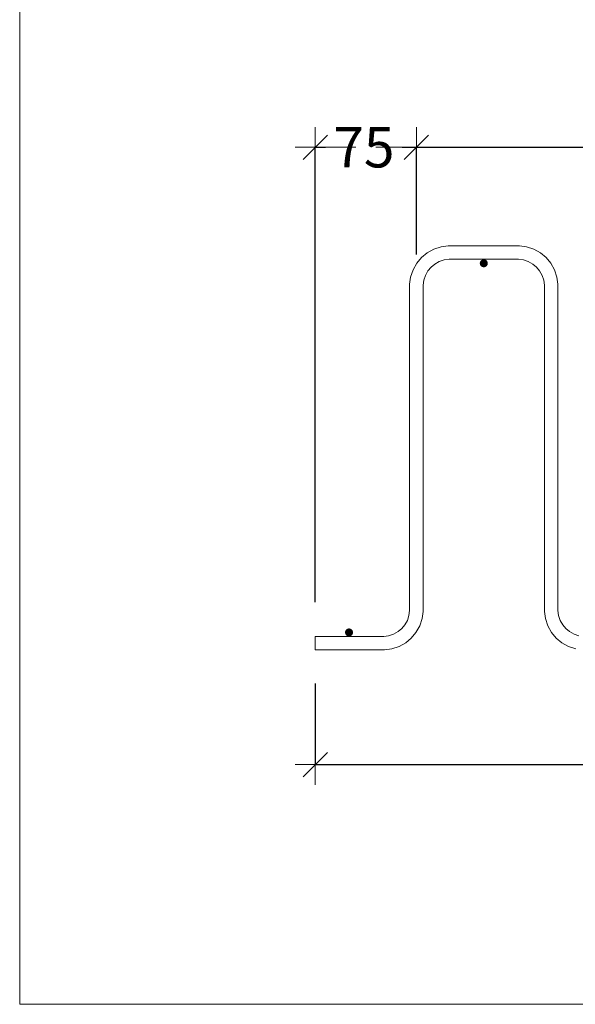
# Model space of a CAD drawing. Units: metres. Extents: x -5.5 to -0.3, y 10.3 to 25.8.
# Drawn here: x -5.5 to -5.1, y 12.8 to 13.6 of the extents above; entities that cross this region are included whole.
import ezdxf

# ---------------------------------------------------------------- set-up
doc = ezdxf.new("R2010")
doc.units = ezdxf.units.M
doc.header["$PDMODE"] = 65
doc.linetypes.add('AUSGEZOGEN', pattern=[0])
for name, color, linetype, lineweight in [('1_TEIL', 59, 'AUSGEZOGEN', 13), ('EINLAGEN', 252, 'AUSGEZOGEN', 13), ('VERMASSUNG_PRODUKTION', 6, 'AUSGEZOGEN', 13)]:
    doc.layers.add(name, color=color, linetype=linetype, lineweight=lineweight)
doc.styles.add('ARIAL', font='ARIAL.TTF')
doc.dimstyles.new('DIMSTYLE_3', dxfattribs={"dimtxt": 0.03, "dimasz": 0.03, "dimexe": 0, "dimexo": 0, "dimgap": 0.015, "dimtad": 0, "dimdec": 0, "dimlfac": 1000, "dimrnd": 0.1, "dimzin": 12, "dimdsep": 46, "dimtxsty": 'ARIAL', "dimblk1": 'ALL_ML_STRICH', "dimblk2": 'ALL_ML_STRICH', "dimsah": 1, "dimcen": 0, "dimclrd": 7, "dimclre": 6, "dimclrt": 7, "dimadec": 0, "dimazin": 0, "dimtfac": 1, "dimtdec": 0, "dimtix": 1, "dimtmove": 2, "dimatfit": 3, "dimfxl": 0, "dimtzin": 0, "dimlwd": 0, "dimlwe": 13, "dimarcsym": 0})

# ---------------------------------------------------------------- blocks, each defined once
blk = doc.blocks.new('ALL_ML_STRICH')
at = {"color": 0, "linetype": 'ByBlock', "lineweight": -2}
for p, q in [((0, -0.5), (0, 0.5)), ((-0.3, -0.3), (0.3, 0.3)), ((-1, 0), (0.5, 0))]:
    blk.add_line(p, q, dxfattribs=at)
blk = doc.blocks.new('*D5')
at = {"layer": 'DEFPOINTS', "color": 6, "lineweight": 13, "transparency": 33554687}
for p in [(-5.30009, 13.48618), (-5.30009, 13.48618), (-5.22509, 13.48618)]:
    blk.add_point(p, dxfattribs=at)
at = {"layer": 'VERMASSUNG_PRODUKTION', "color": 6, "linetype": 'AUSGEZOGEN', "lineweight": -2, "transparency": 33554687}
for p, q in [((-5.30009, 13.14852), (-5.30009, 13.48618)), ((-5.22509, 13.40646), (-5.22509, 13.48618))]:
    blk.add_line(p, q, dxfattribs=at)
at = {"layer": 'VERMASSUNG_PRODUKTION', "color": 6, "lineweight": -2, "transparency": 33554687}
for p, q in [((-5.30009, 13.48618), (-5.29255, 13.48618)), ((-5.23555, 13.48618), (-5.22509, 13.48618))]:
    blk.add_line(p, q, dxfattribs=at)
at = {"layer": 'VERMASSUNG_PRODUKTION', "color": 7, "lineweight": 13, "transparency": 33554687, "xscale": 0.03, "yscale": 0.03, "zscale": 0.03, "rotation": 180}
blk.add_blockref('ALL_ML_STRICH', (-5.30009, 13.48618), dxfattribs=at)
at = {"layer": 'VERMASSUNG_PRODUKTION', "color": 7, "lineweight": 13, "transparency": 33554687, "xscale": 0.03, "yscale": 0.03, "zscale": 0.03}
blk.add_blockref('ALL_ML_STRICH', (-5.22509, 13.48618), dxfattribs=at)
at = {"layer": 'VERMASSUNG_PRODUKTION', "color": 7, "lineweight": 13, "transparency": 33554687, "insert": (-5.26405, 13.48618), "char_height": 0.03, "width": 0.06, "attachment_point": 5, "style": 'ARIAL'}
blk.add_mtext('\\A1;{75}', dxfattribs=at)
blk = doc.blocks.new('*D6')
at = {"layer": 'DEFPOINTS', "color": 6, "lineweight": 13, "transparency": 33554687}
for p in [(-5.22509, 13.48618), (-5.22509, 13.48618), (-4.12509, 13.48618)]:
    blk.add_point(p, dxfattribs=at)
at = {"layer": 'VERMASSUNG_PRODUKTION', "color": 6, "linetype": 'AUSGEZOGEN', "lineweight": -2, "transparency": 33554687}
for p, q in [((-5.22509, 13.40646), (-5.22509, 13.48618)), ((-4.12509, 13.40911), (-4.12509, 13.48618))]:
    blk.add_line(p, q, dxfattribs=at)
at = {"layer": 'VERMASSUNG_PRODUKTION', "color": 6, "lineweight": -2, "transparency": 33554687}
for p, q in [((-5.22509, 13.48618), (-4.7282, 13.48618)), ((-4.6292, 13.48618), (-4.12509, 13.48618))]:
    blk.add_line(p, q, dxfattribs=at)
at = {"layer": 'VERMASSUNG_PRODUKTION', "color": 7, "lineweight": 13, "transparency": 33554687, "xscale": 0.03, "yscale": 0.03, "zscale": 0.03, "rotation": 180}
blk.add_blockref('ALL_ML_STRICH', (-5.22509, 13.48618), dxfattribs=at)
at = {"layer": 'VERMASSUNG_PRODUKTION', "color": 7, "lineweight": 13, "transparency": 33554687, "xscale": 0.03, "yscale": 0.03, "zscale": 0.03}
blk.add_blockref('ALL_ML_STRICH', (-4.12509, 13.48618), dxfattribs=at)
at = {"layer": 'VERMASSUNG_PRODUKTION', "color": 7, "lineweight": 13, "transparency": 33554687, "insert": (-4.6787, 13.48618), "char_height": 0.03, "width": 0.12, "attachment_point": 5, "style": 'ARIAL'}
blk.add_mtext('\\A1;{1100}', dxfattribs=at)
blk = doc.blocks.new('*D8')
at = {"layer": 'DEFPOINTS', "color": 6, "lineweight": 13, "transparency": 33554687}
for p in [(-5.30009, 13.02792), (-5.30009, 13.02792), (-4.05009, 13.02792)]:
    blk.add_point(p, dxfattribs=at)
at = {"layer": 'VERMASSUNG_PRODUKTION', "color": 6, "linetype": 'AUSGEZOGEN', "lineweight": -2, "transparency": 33554687}
for p, q in [((-5.30009, 13.08808), (-5.30009, 13.02792)), ((-4.05009, 13.08806), (-4.05009, 13.02792))]:
    blk.add_line(p, q, dxfattribs=at)
at = {"layer": 'VERMASSUNG_PRODUKTION', "color": 6, "lineweight": -2, "transparency": 33554687}
for p, q in [((-5.30009, 13.02792), (-4.7282, 13.02792)), ((-4.6292, 13.02792), (-4.05009, 13.02792))]:
    blk.add_line(p, q, dxfattribs=at)
at = {"layer": 'VERMASSUNG_PRODUKTION', "color": 7, "lineweight": 13, "transparency": 33554687, "xscale": 0.03, "yscale": 0.03, "zscale": 0.03, "rotation": 180}
blk.add_blockref('ALL_ML_STRICH', (-5.30009, 13.02792), dxfattribs=at)
at = {"layer": 'VERMASSUNG_PRODUKTION', "color": 7, "lineweight": 13, "transparency": 33554687, "xscale": 0.03, "yscale": 0.03, "zscale": 0.03}
blk.add_blockref('ALL_ML_STRICH', (-4.05009, 13.02792), dxfattribs=at)
at = {"layer": 'VERMASSUNG_PRODUKTION', "color": 7, "lineweight": 13, "transparency": 33554687, "insert": (-4.6787, 13.02792), "char_height": 0.03, "width": 0.12, "attachment_point": 5, "style": 'ARIAL'}
blk.add_mtext('\\A1;{1250}', dxfattribs=at)

msp = doc.modelspace()

# ---------------------------------------------------------------- hatches: boundary and pattern name
at = {"layer": '1_TEIL', "transparency": 33554687}
for points in [[(-5.17209, 13.40002), (-5.17231, 13.40117), (-5.17296, 13.40214), (-5.17394, 13.40279), (-5.17509, 13.40302), (-5.17623, 13.40279), (-5.17721, 13.40214), (-5.17786, 13.40117), (-5.17809, 13.40002), (-5.17786, 13.39887), (-5.17721, 13.3979), (-5.17623, 13.39725), (-5.17509, 13.39702), (-5.17394, 13.39725), (-5.17296, 13.3979), (-5.17231, 13.39887)], [(-5.27209, 13.12602), (-5.27231, 13.12717), (-5.27296, 13.12814), (-5.27394, 13.12879), (-5.27509, 13.12902), (-5.27623, 13.12879), (-5.27721, 13.12814), (-5.27786, 13.12717), (-5.27809, 13.12602), (-5.27786, 13.12487), (-5.27721, 13.1239), (-5.27623, 13.12325), (-5.27509, 13.12302), (-5.27394, 13.12325), (-5.27296, 13.1239), (-5.27231, 13.12487)]]:
    msp.add_hatch(color=59, dxfattribs=at).paths.add_polyline_path(points)

# ---------------------------------------------------------------- linework, layer by layer
msp.add_lwpolyline([(-5.10674, 13.11375), (-5.11218, 13.11554), (-5.11718, 13.11835), (-5.12131, 13.1218), (-5.12476, 13.12592), (-5.12757, 13.13093), (-5.12936, 13.13637), (-5.13009, 13.14159), (-5.13009, 13.38377), (-5.13059, 13.3874), (-5.1318, 13.39107), (-5.13368, 13.39442), (-5.13596, 13.39715), (-5.13868, 13.39943), (-5.14204, 13.40131), (-5.14571, 13.40252), (-5.14934, 13.40302), (-5.20083, 13.40302), (-5.20446, 13.40252), (-5.20813, 13.40131), (-5.21149, 13.39943), (-5.21421, 13.39715), (-5.21649, 13.39442), (-5.21837, 13.39107), (-5.21958, 13.3874), (-5.22009, 13.38377), (-5.22009, 13.14159), (-5.22081, 13.13637), (-5.2226, 13.13093), (-5.22541, 13.12592), (-5.22886, 13.1218), (-5.23299, 13.11835), (-5.23799, 13.11554), (-5.24343, 13.11375), (-5.24865, 13.11302), (-5.30009, 13.11302), (-5.30009, 13.12302), (-5.30009, 13.12302), (-5.24934, 13.12302), (-5.24571, 13.12353), (-5.24204, 13.12474), (-5.23868, 13.12662), (-5.23596, 13.12889), (-5.23368, 13.13162), (-5.2318, 13.13498), (-5.23059, 13.13864), (-5.23009, 13.14228), (-5.23009, 13.38446), (-5.22936, 13.38967), (-5.22757, 13.39511), (-5.22476, 13.40012), (-5.22131, 13.40425), (-5.21718, 13.4077), (-5.21218, 13.4105), (-5.20674, 13.4123), (-5.20152, 13.41302), (-5.14865, 13.41302), (-5.14343, 13.4123), (-5.13799, 13.4105), (-5.13299, 13.4077), (-5.12886, 13.40425), (-5.12541, 13.40012), (-5.1226, 13.39511), (-5.12081, 13.38967), (-5.12009, 13.38446), (-5.12009, 13.14228), (-5.11958, 13.13864), (-5.11837, 13.13498), (-5.11649, 13.13162), (-5.11421, 13.12889), (-5.11149, 13.12662), (-5.10813, 13.12474), (-5.10446, 13.12353)], dxfattribs=at)
msp.add_lwpolyline([(-5.10674, 13.11375), (-5.11218, 13.11554), (-5.11718, 13.11835), (-5.12131, 13.1218), (-5.12476, 13.12592), (-5.12757, 13.13093), (-5.12936, 13.13637), (-5.13009, 13.14159), (-5.13009, 13.38377), (-5.13059, 13.3874), (-5.1318, 13.39107), (-5.13368, 13.39442), (-5.13596, 13.39715), (-5.13868, 13.39943), (-5.14204, 13.40131), (-5.14571, 13.40252), (-5.14934, 13.40302), (-5.20083, 13.40302), (-5.20446, 13.40252), (-5.20813, 13.40131), (-5.21149, 13.39943), (-5.21421, 13.39715), (-5.21649, 13.39442), (-5.21837, 13.39107), (-5.21958, 13.3874), (-5.22009, 13.38377), (-5.22009, 13.14159), (-5.22081, 13.13637), (-5.2226, 13.13093), (-5.22541, 13.12592), (-5.22886, 13.1218), (-5.23299, 13.11835), (-5.23799, 13.11554), (-5.24343, 13.11375), (-5.24865, 13.11302), (-5.30009, 13.11302), (-5.30009, 13.12302), (-5.30009, 13.12302), (-5.24934, 13.12302), (-5.24571, 13.12353), (-5.24204, 13.12474), (-5.23868, 13.12662), (-5.23596, 13.12889), (-5.23368, 13.13162), (-5.2318, 13.13498), (-5.23059, 13.13864), (-5.23009, 13.14228), (-5.23009, 13.38446), (-5.22936, 13.38967), (-5.22757, 13.39511), (-5.22476, 13.40012), (-5.22131, 13.40425), (-5.21718, 13.4077), (-5.21218, 13.4105), (-5.20674, 13.4123), (-5.20152, 13.41302), (-5.14865, 13.41302), (-5.14343, 13.4123), (-5.13799, 13.4105), (-5.13299, 13.4077), (-5.12886, 13.40425), (-5.12541, 13.40012), (-5.1226, 13.39511), (-5.12081, 13.38967), (-5.12009, 13.38446), (-5.12009, 13.14228), (-5.11958, 13.13864), (-5.11837, 13.13498), (-5.11649, 13.13162), (-5.11421, 13.12889), (-5.11149, 13.12662), (-5.10813, 13.12474), (-5.10446, 13.12353)], dxfattribs=at)
msp.add_lwpolyline([(-5.10674, 13.11375), (-5.11218, 13.11554), (-5.11718, 13.11835), (-5.12131, 13.1218), (-5.12476, 13.12592), (-5.12757, 13.13093), (-5.12936, 13.13637), (-5.13009, 13.14159), (-5.13009, 13.38377), (-5.13059, 13.3874), (-5.1318, 13.39107), (-5.13368, 13.39442), (-5.13596, 13.39715), (-5.13868, 13.39943), (-5.14204, 13.40131), (-5.14571, 13.40252), (-5.14934, 13.40302), (-5.20083, 13.40302), (-5.20446, 13.40252), (-5.20813, 13.40131), (-5.21149, 13.39943), (-5.21421, 13.39715), (-5.21649, 13.39442), (-5.21837, 13.39107), (-5.21958, 13.3874), (-5.22009, 13.38377), (-5.22009, 13.14159), (-5.22081, 13.13637), (-5.2226, 13.13093), (-5.22541, 13.12592), (-5.22886, 13.1218), (-5.23299, 13.11835), (-5.23799, 13.11554), (-5.24343, 13.11375), (-5.24865, 13.11302), (-5.30009, 13.11302), (-5.30009, 13.12302), (-5.30009, 13.12302), (-5.24934, 13.12302), (-5.24571, 13.12353), (-5.24204, 13.12474), (-5.23868, 13.12662), (-5.23596, 13.12889), (-5.23368, 13.13162), (-5.2318, 13.13498), (-5.23059, 13.13864), (-5.23009, 13.14228), (-5.23009, 13.38446), (-5.22936, 13.38967), (-5.22757, 13.39511), (-5.22476, 13.40012), (-5.22131, 13.40425), (-5.21718, 13.4077), (-5.21218, 13.4105), (-5.20674, 13.4123), (-5.20152, 13.41302), (-5.14865, 13.41302), (-5.14343, 13.4123), (-5.13799, 13.4105), (-5.13299, 13.4077), (-5.12886, 13.40425), (-5.12541, 13.40012), (-5.1226, 13.39511), (-5.12081, 13.38967), (-5.12009, 13.38446), (-5.12009, 13.14228), (-5.11958, 13.13864), (-5.11837, 13.13498), (-5.11649, 13.13162), (-5.11421, 13.12889), (-5.11149, 13.12662), (-5.10813, 13.12474), (-5.10446, 13.12353)], dxfattribs=at)
msp.add_lwpolyline([(-5.10674, 13.11375), (-5.11218, 13.11554), (-5.11718, 13.11835), (-5.12131, 13.1218), (-5.12476, 13.12592), (-5.12757, 13.13093), (-5.12936, 13.13637), (-5.13009, 13.14159), (-5.13009, 13.38377), (-5.13059, 13.3874), (-5.1318, 13.39107), (-5.13368, 13.39442), (-5.13596, 13.39715), (-5.13868, 13.39943), (-5.14204, 13.40131), (-5.14571, 13.40252), (-5.14934, 13.40302), (-5.20083, 13.40302), (-5.20446, 13.40252), (-5.20813, 13.40131), (-5.21149, 13.39943), (-5.21421, 13.39715), (-5.21649, 13.39442), (-5.21837, 13.39107), (-5.21958, 13.3874), (-5.22009, 13.38377), (-5.22009, 13.14159), (-5.22081, 13.13637), (-5.2226, 13.13093), (-5.22541, 13.12592), (-5.22886, 13.1218), (-5.23299, 13.11835), (-5.23799, 13.11554), (-5.24343, 13.11375), (-5.24865, 13.11302), (-5.30009, 13.11302), (-5.30009, 13.12302), (-5.30009, 13.12302), (-5.24934, 13.12302), (-5.24571, 13.12353), (-5.24204, 13.12474), (-5.23868, 13.12662), (-5.23596, 13.12889), (-5.23368, 13.13162), (-5.2318, 13.13498), (-5.23059, 13.13864), (-5.23009, 13.14228), (-5.23009, 13.38446), (-5.22936, 13.38967), (-5.22757, 13.39511), (-5.22476, 13.40012), (-5.22131, 13.40425), (-5.21718, 13.4077), (-5.21218, 13.4105), (-5.20674, 13.4123), (-5.20152, 13.41302), (-5.14865, 13.41302), (-5.14343, 13.4123), (-5.13799, 13.4105), (-5.13299, 13.4077), (-5.12886, 13.40425), (-5.12541, 13.40012), (-5.1226, 13.39511), (-5.12081, 13.38967), (-5.12009, 13.38446), (-5.12009, 13.14228), (-5.11958, 13.13864), (-5.11837, 13.13498), (-5.11649, 13.13162), (-5.11421, 13.12889), (-5.11149, 13.12662), (-5.10813, 13.12474), (-5.10446, 13.12353)], dxfattribs=at)
msp.add_lwpolyline([(-5.10674, 13.11375), (-5.11218, 13.11554), (-5.11718, 13.11835), (-5.12131, 13.1218), (-5.12476, 13.12592), (-5.12757, 13.13093), (-5.12936, 13.13637), (-5.13009, 13.14159), (-5.13009, 13.38377), (-5.13059, 13.3874), (-5.1318, 13.39107), (-5.13368, 13.39442), (-5.13596, 13.39715), (-5.13868, 13.39943), (-5.14204, 13.40131), (-5.14571, 13.40252), (-5.14934, 13.40302), (-5.20083, 13.40302), (-5.20446, 13.40252), (-5.20813, 13.40131), (-5.21149, 13.39943), (-5.21421, 13.39715), (-5.21649, 13.39442), (-5.21837, 13.39107), (-5.21958, 13.3874), (-5.22009, 13.38377), (-5.22009, 13.14159), (-5.22081, 13.13637), (-5.2226, 13.13093), (-5.22541, 13.12592), (-5.22886, 13.1218), (-5.23299, 13.11835), (-5.23799, 13.11554), (-5.24343, 13.11375), (-5.24865, 13.11302), (-5.30009, 13.11302), (-5.30009, 13.12302), (-5.30009, 13.12302), (-5.24934, 13.12302), (-5.24571, 13.12353), (-5.24204, 13.12474), (-5.23868, 13.12662), (-5.23596, 13.12889), (-5.23368, 13.13162), (-5.2318, 13.13498), (-5.23059, 13.13864), (-5.23009, 13.14228), (-5.23009, 13.38446), (-5.22936, 13.38967), (-5.22757, 13.39511), (-5.22476, 13.40012), (-5.22131, 13.40425), (-5.21718, 13.4077), (-5.21218, 13.4105), (-5.20674, 13.4123), (-5.20152, 13.41302), (-5.14865, 13.41302), (-5.14343, 13.4123), (-5.13799, 13.4105), (-5.13299, 13.4077), (-5.12886, 13.40425), (-5.12541, 13.40012), (-5.1226, 13.39511), (-5.12081, 13.38967), (-5.12009, 13.38446), (-5.12009, 13.14228), (-5.11958, 13.13864), (-5.11837, 13.13498), (-5.11649, 13.13162), (-5.11421, 13.12889), (-5.11149, 13.12662), (-5.10813, 13.12474), (-5.10446, 13.12353)], dxfattribs=at)
msp.add_lwpolyline([(-5.10674, 13.11375), (-5.11218, 13.11554), (-5.11718, 13.11835), (-5.12131, 13.1218), (-5.12476, 13.12592), (-5.12757, 13.13093), (-5.12936, 13.13637), (-5.13009, 13.14159), (-5.13009, 13.38377), (-5.13059, 13.3874), (-5.1318, 13.39107), (-5.13368, 13.39442), (-5.13596, 13.39715), (-5.13868, 13.39943), (-5.14204, 13.40131), (-5.14571, 13.40252), (-5.14934, 13.40302), (-5.20083, 13.40302), (-5.20446, 13.40252), (-5.20813, 13.40131), (-5.21149, 13.39943), (-5.21421, 13.39715), (-5.21649, 13.39442), (-5.21837, 13.39107), (-5.21958, 13.3874), (-5.22009, 13.38377), (-5.22009, 13.14159), (-5.22081, 13.13637), (-5.2226, 13.13093), (-5.22541, 13.12592), (-5.22886, 13.1218), (-5.23299, 13.11835), (-5.23799, 13.11554), (-5.24343, 13.11375), (-5.24865, 13.11302), (-5.30009, 13.11302), (-5.30009, 13.12302), (-5.30009, 13.12302), (-5.24934, 13.12302), (-5.24571, 13.12353), (-5.24204, 13.12474), (-5.23868, 13.12662), (-5.23596, 13.12889), (-5.23368, 13.13162), (-5.2318, 13.13498), (-5.23059, 13.13864), (-5.23009, 13.14228), (-5.23009, 13.38446), (-5.22936, 13.38967), (-5.22757, 13.39511), (-5.22476, 13.40012), (-5.22131, 13.40425), (-5.21718, 13.4077), (-5.21218, 13.4105), (-5.20674, 13.4123), (-5.20152, 13.41302), (-5.14865, 13.41302), (-5.14343, 13.4123), (-5.13799, 13.4105), (-5.13299, 13.4077), (-5.12886, 13.40425), (-5.12541, 13.40012), (-5.1226, 13.39511), (-5.12081, 13.38967), (-5.12009, 13.38446), (-5.12009, 13.14228), (-5.11958, 13.13864), (-5.11837, 13.13498), (-5.11649, 13.13162), (-5.11421, 13.12889), (-5.11149, 13.12662), (-5.10813, 13.12474), (-5.10446, 13.12353)], dxfattribs=at)
msp.add_lwpolyline([(-5.10674, 13.11375), (-5.11218, 13.11554), (-5.11718, 13.11835), (-5.12131, 13.1218), (-5.12476, 13.12592), (-5.12757, 13.13093), (-5.12936, 13.13637), (-5.13009, 13.14159), (-5.13009, 13.38377), (-5.13059, 13.3874), (-5.1318, 13.39107), (-5.13368, 13.39442), (-5.13596, 13.39715), (-5.13868, 13.39943), (-5.14204, 13.40131), (-5.14571, 13.40252), (-5.14934, 13.40302), (-5.20083, 13.40302), (-5.20446, 13.40252), (-5.20813, 13.40131), (-5.21149, 13.39943), (-5.21421, 13.39715), (-5.21649, 13.39442), (-5.21837, 13.39107), (-5.21958, 13.3874), (-5.22009, 13.38377), (-5.22009, 13.14159), (-5.22081, 13.13637), (-5.2226, 13.13093), (-5.22541, 13.12592), (-5.22886, 13.1218), (-5.23299, 13.11835), (-5.23799, 13.11554), (-5.24343, 13.11375), (-5.24865, 13.11302), (-5.30009, 13.11302), (-5.30009, 13.12302), (-5.30009, 13.12302), (-5.24934, 13.12302), (-5.24571, 13.12353), (-5.24204, 13.12474), (-5.23868, 13.12662), (-5.23596, 13.12889), (-5.23368, 13.13162), (-5.2318, 13.13498), (-5.23059, 13.13864), (-5.23009, 13.14228), (-5.23009, 13.38446), (-5.22936, 13.38967), (-5.22757, 13.39511), (-5.22476, 13.40012), (-5.22131, 13.40425), (-5.21718, 13.4077), (-5.21218, 13.4105), (-5.20674, 13.4123), (-5.20152, 13.41302), (-5.14865, 13.41302), (-5.14343, 13.4123), (-5.13799, 13.4105), (-5.13299, 13.4077), (-5.12886, 13.40425), (-5.12541, 13.40012), (-5.1226, 13.39511), (-5.12081, 13.38967), (-5.12009, 13.38446), (-5.12009, 13.14228), (-5.11958, 13.13864), (-5.11837, 13.13498), (-5.11649, 13.13162), (-5.11421, 13.12889), (-5.11149, 13.12662), (-5.10813, 13.12474), (-5.10446, 13.12353)], dxfattribs=at)
msp.add_lwpolyline([(-5.10674, 13.11375), (-5.11218, 13.11554), (-5.11718, 13.11835), (-5.12131, 13.1218), (-5.12476, 13.12592), (-5.12757, 13.13093), (-5.12936, 13.13637), (-5.13009, 13.14159), (-5.13009, 13.38377), (-5.13059, 13.3874), (-5.1318, 13.39107), (-5.13368, 13.39442), (-5.13596, 13.39715), (-5.13868, 13.39943), (-5.14204, 13.40131), (-5.14571, 13.40252), (-5.14934, 13.40302), (-5.20083, 13.40302), (-5.20446, 13.40252), (-5.20813, 13.40131), (-5.21149, 13.39943), (-5.21421, 13.39715), (-5.21649, 13.39442), (-5.21837, 13.39107), (-5.21958, 13.3874), (-5.22009, 13.38377), (-5.22009, 13.14159), (-5.22081, 13.13637), (-5.2226, 13.13093), (-5.22541, 13.12592), (-5.22886, 13.1218), (-5.23299, 13.11835), (-5.23799, 13.11554), (-5.24343, 13.11375), (-5.24865, 13.11302), (-5.30009, 13.11302), (-5.30009, 13.12302), (-5.30009, 13.12302), (-5.24934, 13.12302), (-5.24571, 13.12353), (-5.24204, 13.12474), (-5.23868, 13.12662), (-5.23596, 13.12889), (-5.23368, 13.13162), (-5.2318, 13.13498), (-5.23059, 13.13864), (-5.23009, 13.14228), (-5.23009, 13.38446), (-5.22936, 13.38967), (-5.22757, 13.39511), (-5.22476, 13.40012), (-5.22131, 13.40425), (-5.21718, 13.4077), (-5.21218, 13.4105), (-5.20674, 13.4123), (-5.20152, 13.41302), (-5.14865, 13.41302), (-5.14343, 13.4123), (-5.13799, 13.4105), (-5.13299, 13.4077), (-5.12886, 13.40425), (-5.12541, 13.40012), (-5.1226, 13.39511), (-5.12081, 13.38967), (-5.12009, 13.38446), (-5.12009, 13.14228), (-5.11958, 13.13864), (-5.11837, 13.13498), (-5.11649, 13.13162), (-5.11421, 13.12889), (-5.11149, 13.12662), (-5.10813, 13.12474), (-5.10446, 13.12353)], dxfattribs=at)
msp.add_lwpolyline([(-5.10674, 13.11375), (-5.11218, 13.11554), (-5.11718, 13.11835), (-5.12131, 13.1218), (-5.12476, 13.12592), (-5.12757, 13.13093), (-5.12936, 13.13637), (-5.13009, 13.14159), (-5.13009, 13.38377), (-5.13059, 13.3874), (-5.1318, 13.39107), (-5.13368, 13.39442), (-5.13596, 13.39715), (-5.13868, 13.39943), (-5.14204, 13.40131), (-5.14571, 13.40252), (-5.14934, 13.40302), (-5.20083, 13.40302), (-5.20446, 13.40252), (-5.20813, 13.40131), (-5.21149, 13.39943), (-5.21421, 13.39715), (-5.21649, 13.39442), (-5.21837, 13.39107), (-5.21958, 13.3874), (-5.22009, 13.38377), (-5.22009, 13.14159), (-5.22081, 13.13637), (-5.2226, 13.13093), (-5.22541, 13.12592), (-5.22886, 13.1218), (-5.23299, 13.11835), (-5.23799, 13.11554), (-5.24343, 13.11375), (-5.24865, 13.11302), (-5.30009, 13.11302), (-5.30009, 13.12302), (-5.30009, 13.12302), (-5.24934, 13.12302), (-5.24571, 13.12353), (-5.24204, 13.12474), (-5.23868, 13.12662), (-5.23596, 13.12889), (-5.23368, 13.13162), (-5.2318, 13.13498), (-5.23059, 13.13864), (-5.23009, 13.14228), (-5.23009, 13.38446), (-5.22936, 13.38967), (-5.22757, 13.39511), (-5.22476, 13.40012), (-5.22131, 13.40425), (-5.21718, 13.4077), (-5.21218, 13.4105), (-5.20674, 13.4123), (-5.20152, 13.41302), (-5.14865, 13.41302), (-5.14343, 13.4123), (-5.13799, 13.4105), (-5.13299, 13.4077), (-5.12886, 13.40425), (-5.12541, 13.40012), (-5.1226, 13.39511), (-5.12081, 13.38967), (-5.12009, 13.38446), (-5.12009, 13.14228), (-5.11958, 13.13864), (-5.11837, 13.13498), (-5.11649, 13.13162), (-5.11421, 13.12889), (-5.11149, 13.12662), (-5.10813, 13.12474), (-5.10446, 13.12353)], dxfattribs=at)
msp.add_lwpolyline([(-5.10674, 13.11375), (-5.11218, 13.11554), (-5.11718, 13.11835), (-5.12131, 13.1218), (-5.12476, 13.12592), (-5.12757, 13.13093), (-5.12936, 13.13637), (-5.13009, 13.14159), (-5.13009, 13.38377), (-5.13059, 13.3874), (-5.1318, 13.39107), (-5.13368, 13.39442), (-5.13596, 13.39715), (-5.13868, 13.39943), (-5.14204, 13.40131), (-5.14571, 13.40252), (-5.14934, 13.40302), (-5.20083, 13.40302), (-5.20446, 13.40252), (-5.20813, 13.40131), (-5.21149, 13.39943), (-5.21421, 13.39715), (-5.21649, 13.39442), (-5.21837, 13.39107), (-5.21958, 13.3874), (-5.22009, 13.38377), (-5.22009, 13.14159), (-5.22081, 13.13637), (-5.2226, 13.13093), (-5.22541, 13.12592), (-5.22886, 13.1218), (-5.23299, 13.11835), (-5.23799, 13.11554), (-5.24343, 13.11375), (-5.24865, 13.11302), (-5.30009, 13.11302), (-5.30009, 13.12302), (-5.30009, 13.12302), (-5.24934, 13.12302), (-5.24571, 13.12353), (-5.24204, 13.12474), (-5.23868, 13.12662), (-5.23596, 13.12889), (-5.23368, 13.13162), (-5.2318, 13.13498), (-5.23059, 13.13864), (-5.23009, 13.14228), (-5.23009, 13.38446), (-5.22936, 13.38967), (-5.22757, 13.39511), (-5.22476, 13.40012), (-5.22131, 13.40425), (-5.21718, 13.4077), (-5.21218, 13.4105), (-5.20674, 13.4123), (-5.20152, 13.41302), (-5.14865, 13.41302), (-5.14343, 13.4123), (-5.13799, 13.4105), (-5.13299, 13.4077), (-5.12886, 13.40425), (-5.12541, 13.40012), (-5.1226, 13.39511), (-5.12081, 13.38967), (-5.12009, 13.38446), (-5.12009, 13.14228), (-5.11958, 13.13864), (-5.11837, 13.13498), (-5.11649, 13.13162), (-5.11421, 13.12889), (-5.11149, 13.12662), (-5.10813, 13.12474), (-5.10446, 13.12353)], dxfattribs=at)
msp.add_lwpolyline([(-5.10674, 13.11375), (-5.11218, 13.11554), (-5.11718, 13.11835), (-5.12131, 13.1218), (-5.12476, 13.12592), (-5.12757, 13.13093), (-5.12936, 13.13637), (-5.13009, 13.14159), (-5.13009, 13.38377), (-5.13059, 13.3874), (-5.1318, 13.39107), (-5.13368, 13.39442), (-5.13596, 13.39715), (-5.13868, 13.39943), (-5.14204, 13.40131), (-5.14571, 13.40252), (-5.14934, 13.40302), (-5.20083, 13.40302), (-5.20446, 13.40252), (-5.20813, 13.40131), (-5.21149, 13.39943), (-5.21421, 13.39715), (-5.21649, 13.39442), (-5.21837, 13.39107), (-5.21958, 13.3874), (-5.22009, 13.38377), (-5.22009, 13.14159), (-5.22081, 13.13637), (-5.2226, 13.13093), (-5.22541, 13.12592), (-5.22886, 13.1218), (-5.23299, 13.11835), (-5.23799, 13.11554), (-5.24343, 13.11375), (-5.24865, 13.11302), (-5.30009, 13.11302), (-5.30009, 13.12302), (-5.30009, 13.12302), (-5.24934, 13.12302), (-5.24571, 13.12353), (-5.24204, 13.12474), (-5.23868, 13.12662), (-5.23596, 13.12889), (-5.23368, 13.13162), (-5.2318, 13.13498), (-5.23059, 13.13864), (-5.23009, 13.14228), (-5.23009, 13.38446), (-5.22936, 13.38967), (-5.22757, 13.39511), (-5.22476, 13.40012), (-5.22131, 13.40425), (-5.21718, 13.4077), (-5.21218, 13.4105), (-5.20674, 13.4123), (-5.20152, 13.41302), (-5.14865, 13.41302), (-5.14343, 13.4123), (-5.13799, 13.4105), (-5.13299, 13.4077), (-5.12886, 13.40425), (-5.12541, 13.40012), (-5.1226, 13.39511), (-5.12081, 13.38967), (-5.12009, 13.38446), (-5.12009, 13.14228), (-5.11958, 13.13864), (-5.11837, 13.13498), (-5.11649, 13.13162), (-5.11421, 13.12889), (-5.11149, 13.12662), (-5.10813, 13.12474), (-5.10446, 13.12353)], dxfattribs=at)
msp.add_lwpolyline([(-5.10674, 13.11375), (-5.11218, 13.11554), (-5.11718, 13.11835), (-5.12131, 13.1218), (-5.12476, 13.12592), (-5.12757, 13.13093), (-5.12936, 13.13637), (-5.13009, 13.14159), (-5.13009, 13.38377), (-5.13059, 13.3874), (-5.1318, 13.39107), (-5.13368, 13.39442), (-5.13596, 13.39715), (-5.13868, 13.39943), (-5.14204, 13.40131), (-5.14571, 13.40252), (-5.14934, 13.40302), (-5.20083, 13.40302), (-5.20446, 13.40252), (-5.20813, 13.40131), (-5.21149, 13.39943), (-5.21421, 13.39715), (-5.21649, 13.39442), (-5.21837, 13.39107), (-5.21958, 13.3874), (-5.22009, 13.38377), (-5.22009, 13.14159), (-5.22081, 13.13637), (-5.2226, 13.13093), (-5.22541, 13.12592), (-5.22886, 13.1218), (-5.23299, 13.11835), (-5.23799, 13.11554), (-5.24343, 13.11375), (-5.24865, 13.11302), (-5.30009, 13.11302), (-5.30009, 13.12302), (-5.30009, 13.12302), (-5.24934, 13.12302), (-5.24571, 13.12353), (-5.24204, 13.12474), (-5.23868, 13.12662), (-5.23596, 13.12889), (-5.23368, 13.13162), (-5.2318, 13.13498), (-5.23059, 13.13864), (-5.23009, 13.14228), (-5.23009, 13.38446), (-5.22936, 13.38967), (-5.22757, 13.39511), (-5.22476, 13.40012), (-5.22131, 13.40425), (-5.21718, 13.4077), (-5.21218, 13.4105), (-5.20674, 13.4123), (-5.20152, 13.41302), (-5.14865, 13.41302), (-5.14343, 13.4123), (-5.13799, 13.4105), (-5.13299, 13.4077), (-5.12886, 13.40425), (-5.12541, 13.40012), (-5.1226, 13.39511), (-5.12081, 13.38967), (-5.12009, 13.38446), (-5.12009, 13.14228), (-5.11958, 13.13864), (-5.11837, 13.13498), (-5.11649, 13.13162), (-5.11421, 13.12889), (-5.11149, 13.12662), (-5.10813, 13.12474), (-5.10446, 13.12353)], dxfattribs=at)
at = {"layer": 'EINLAGEN', "transparency": 33554687}
for p, q in [((-5.51944, 12.84998), (-5.51944, 25.84998)), ((-2.91944, 12.84998), (-5.51944, 12.84998))]:
    msp.add_line(p, q, dxfattribs=at)

# ---------------------------------------------------------------- dimensions: what is measured, and where the dimension line sits
at = {"layer": 'VERMASSUNG_PRODUKTION', "color": 6, "lineweight": 13, "transparency": 33554687}
for base, p1, p2, picture, middle in [((-5.22509, 13.48618), (-5.30009, 13.14852), (-5.22509, 13.40646), '*D5', (-5.26405, 13.48618)), ((-4.12509, 13.48618), (-5.22509, 13.40646), (-4.12509, 13.40911), '*D6', (-4.6787, 13.48618)), ((-4.05009, 13.02792), (-5.30009, 13.08808), (-4.05009, 13.08806), '*D8', (-4.6787, 13.02792))]:
    dim = msp.add_linear_dim(base=base, p1=p1, p2=p2, dimstyle='DIMSTYLE_3', override={"dimpost": '<>', "dimclrd": 7, "dimclre": 6, "dimclrt": 7, "dimlwd": 0, "dimlwe": 13}, dxfattribs=at)
    dim.commit()
    dim.dimension.update_dxf_attribs({"geometry": picture, "text_midpoint": middle, "dimtype": 160})

doc.saveas('drawing.dxf')
